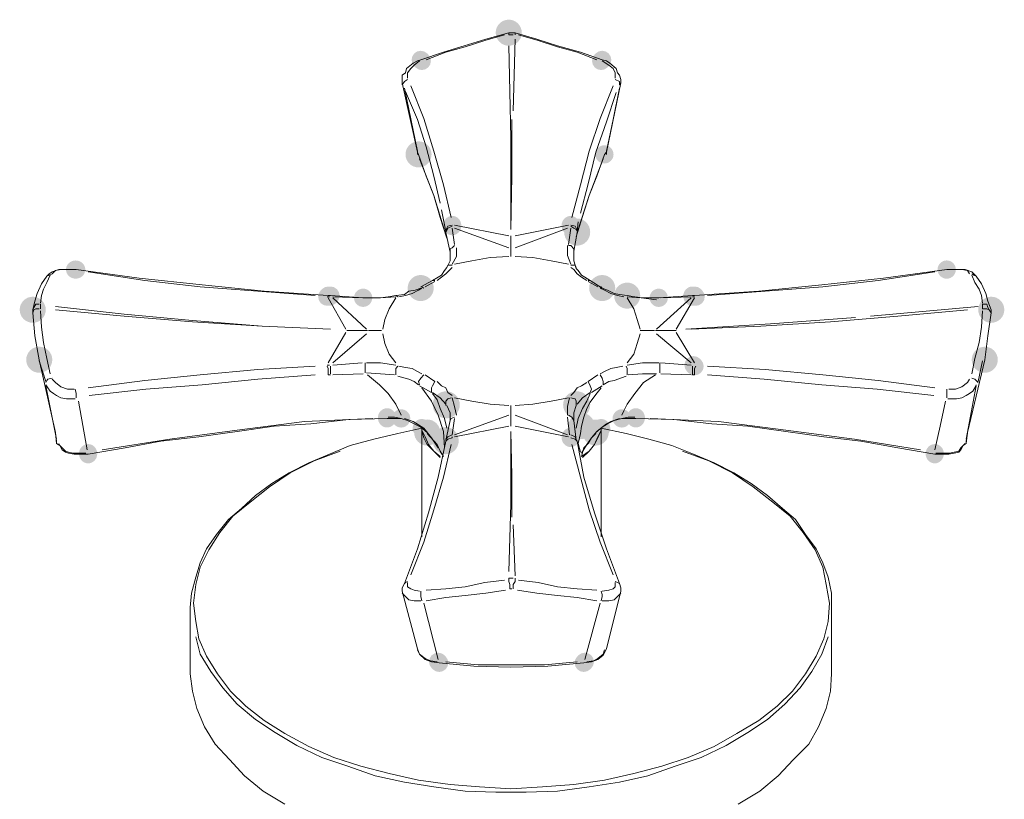
# Model space of a CAD drawing. Units: millimetres. Extents: x 64 to 204, y 172 to 284.
# Drawn here: x 159 to 178, y 223 to 239 of the extents above; entities that cross this region are included whole.
import ezdxf

# ---------------------------------------------------------------- set-up
doc = ezdxf.new("R2010")
doc.units = ezdxf.units.MM

msp = doc.modelspace()

# ---------------------------------------------------------------- hatches: boundary and pattern name
h = msp.add_hatch(color=7)
edge = h.paths.add_edge_path()
edge.add_arc((168.234, 238.286), 0.254, 0, 360)
h = msp.add_hatch(color=7)
h.dxf.hatch_style = 2
h.paths.add_polyline_path([(166.394, 237.631), (166.355, 237.689), (166.342, 237.756), (166.355, 237.823), (166.394, 237.882), (166.452, 237.921), (166.519, 237.934), (166.586, 237.921), (166.645, 237.882), (166.666, 237.861), (166.705, 237.802), (166.718, 237.735), (166.705, 237.668), (166.666, 237.61), (166.607, 237.571), (166.541, 237.558), (166.474, 237.571), (166.415, 237.61)])
h = msp.add_hatch(color=7)
h.dxf.hatch_style = 2
h.paths.add_polyline_path([(170.159, 237.61), (170.1, 237.571), (170.033, 237.558), (169.966, 237.571), (169.907, 237.61), (169.869, 237.668), (169.856, 237.735), (169.869, 237.802), (169.907, 237.861), (169.929, 237.882), (169.987, 237.921), (170.054, 237.934), (170.121, 237.921), (170.18, 237.882), (170.219, 237.823), (170.232, 237.756), (170.219, 237.689), (170.18, 237.631)])
h = msp.add_hatch(color=7)
edge = h.paths.add_edge_path()
edge.add_arc((166.477, 235.915), 0.254, 0, 360)
h = msp.add_hatch(color=7)
edge = h.paths.add_edge_path()
edge.add_ellipse((166.466, 235.915), major_axis=(0.188, 0), ratio=0.943768, start_angle=0, end_angle=360)
h = msp.add_hatch(color=7)
edge = h.paths.add_edge_path()
edge.add_arc((170.097, 235.915), 0.178, 0, 360)
h = msp.add_hatch(color=7)
edge = h.paths.add_edge_path()
edge.add_ellipse((167.133, 234.528), major_axis=(0, 0.188), ratio=0.943768, start_angle=0, end_angle=360)
h = msp.add_hatch(color=7)
edge = h.paths.add_edge_path()
edge.add_ellipse((169.44, 234.528), major_axis=(0, 0.188), ratio=0.943768, start_angle=0, end_angle=360)
h = msp.add_hatch(color=7)
edge = h.paths.add_edge_path()
edge.add_ellipse((169.567, 234.401), major_axis=(0, 0.264), ratio=0.959973, start_angle=0, end_angle=360)
h = msp.add_hatch(color=7)
edge = h.paths.add_edge_path()
edge.add_ellipse((159.799, 233.671), major_axis=(0.188, 0), ratio=0.943768, start_angle=0, end_angle=360)
h = msp.add_hatch(color=7)
edge = h.paths.add_edge_path()
edge.add_arc((176.764, 233.671), 0.178, 0, 360)
h = msp.add_hatch(color=7)
edge = h.paths.add_edge_path()
edge.add_arc((166.519, 233.311), 0.254, 0, 360)
h = msp.add_hatch(color=7)
edge = h.paths.add_edge_path()
edge.add_arc((170.054, 233.311), 0.254, 0, 360)
h = msp.add_hatch(color=7)
edge = h.paths.add_edge_path()
edge.add_arc((170.541, 233.163), 0.254, 0, 360)
h = msp.add_hatch(color=7)
h.dxf.hatch_style = 2
h.paths.add_polyline_path([(164.825, 233.016), (164.766, 232.978), (164.699, 232.965), (164.632, 232.978), (164.573, 233.016), (164.535, 233.075), (164.522, 233.142), (164.535, 233.209), (164.573, 233.268), (164.595, 233.289), (164.653, 233.328), (164.72, 233.341), (164.787, 233.328), (164.846, 233.289), (164.885, 233.23), (164.898, 233.163), (164.885, 233.096), (164.846, 233.038)])
h = msp.add_hatch(color=7)
h.dxf.hatch_style = 2
h.paths.add_polyline_path([(164.867, 233.016), (164.808, 232.978), (164.741, 232.965), (164.674, 232.978), (164.616, 233.016), (164.577, 233.075), (164.564, 233.142), (164.577, 233.209), (164.616, 233.268), (164.637, 233.289), (164.696, 233.328), (164.763, 233.341), (164.829, 233.328), (164.888, 233.289), (164.927, 233.23), (164.94, 233.163), (164.927, 233.096), (164.888, 233.038)])
h = msp.add_hatch(color=7)
edge = h.paths.add_edge_path()
edge.add_arc((165.398, 233.121), 0.178, 0, 360)
h = msp.add_hatch(color=7)
h.dxf.hatch_style = 2
h.paths.add_polyline_path([(170.415, 233.289), (170.474, 233.328), (170.541, 233.341), (170.608, 233.328), (170.667, 233.289), (170.705, 233.23), (170.718, 233.163), (170.705, 233.096), (170.667, 233.038), (170.645, 233.016), (170.587, 232.978), (170.52, 232.965), (170.453, 232.978), (170.394, 233.016), (170.355, 233.075), (170.342, 233.142), (170.355, 233.209), (170.394, 233.268)])
h = msp.add_hatch(color=7)
edge = h.paths.add_edge_path()
edge.add_arc((171.155, 233.121), 0.178, 0, 360)
h = msp.add_hatch(color=7)
edge = h.paths.add_edge_path()
edge.add_ellipse((171.811, 233.153), major_axis=(0, 0.188), ratio=0.943768, start_angle=0, end_angle=360)
h = msp.add_hatch(color=7)
h.dxf.hatch_style = 2
h.paths.add_polyline_path([(172, 233.268), (172.039, 233.209), (172.052, 233.142), (172.039, 233.075), (172, 233.016), (171.941, 232.978), (171.875, 232.965), (171.808, 232.978), (171.749, 233.016), (171.728, 233.038), (171.689, 233.096), (171.676, 233.163), (171.689, 233.23), (171.728, 233.289), (171.786, 233.328), (171.853, 233.341), (171.92, 233.328), (171.979, 233.289)])
h = msp.add_hatch(color=7)
edge = h.paths.add_edge_path()
edge.add_arc((158.963, 232.888), 0.254, 0, 360)
h = msp.add_hatch(color=7)
edge = h.paths.add_edge_path()
edge.add_arc((177.632, 232.888), 0.254, 0, 360)
h = msp.add_hatch(color=7)
edge = h.paths.add_edge_path()
edge.add_arc((159.09, 231.914), 0.254, 0, 360)
h = msp.add_hatch(color=7)
edge = h.paths.add_edge_path()
edge.add_arc((177.505, 231.914), 0.254, 0, 360)
h = msp.add_hatch(color=7)
h.dxf.hatch_style = 2
h.paths.add_polyline_path([(171.979, 231.913), (172.018, 231.854), (172.031, 231.787), (172.018, 231.72), (171.979, 231.662), (171.92, 231.623), (171.853, 231.61), (171.786, 231.623), (171.728, 231.662), (171.707, 231.683), (171.668, 231.742), (171.655, 231.809), (171.668, 231.875), (171.707, 231.934), (171.765, 231.973), (171.832, 231.986), (171.899, 231.973), (171.958, 231.934)])
h = msp.add_hatch(color=7)
edge = h.paths.add_edge_path()
edge.add_arc((167.017, 231.036), 0.264, 0, 360)
h = msp.add_hatch(color=7)
edge = h.paths.add_edge_path()
edge.add_arc((169.557, 231.036), 0.264, 0, 360)
h = msp.add_hatch(color=7)
edge = h.paths.add_edge_path()
edge.add_ellipse((165.863, 230.782), major_axis=(0, 0.188), ratio=0.943768, start_angle=0, end_angle=360)
h = msp.add_hatch(color=7)
edge = h.paths.add_edge_path()
edge.add_arc((166.138, 230.771), 0.178, 0, 360)
h = msp.add_hatch(color=7)
edge = h.paths.add_edge_path()
edge.add_arc((170.435, 230.771), 0.178, 0, 360)
h = msp.add_hatch(color=7)
edge = h.paths.add_edge_path()
edge.add_ellipse((170.71, 230.782), major_axis=(0, 0.188), ratio=0.943768, start_angle=0, end_angle=360)
h = msp.add_hatch(color=7)
edge = h.paths.add_edge_path()
edge.add_arc((166.541, 230.581), 0.178, 0, 360)
h = msp.add_hatch(color=7)
edge = h.paths.add_edge_path()
edge.add_arc((166.646, 230.496), 0.254, 0, 360)
h = msp.add_hatch(color=7)
edge = h.paths.add_edge_path()
edge.add_arc((169.652, 230.623), 0.254, 0, 360)
h = msp.add_hatch(color=7)
edge = h.paths.add_edge_path()
edge.add_arc((169.652, 230.623), 0.178, 0, 360)
h = msp.add_hatch(color=7)
edge = h.paths.add_edge_path()
edge.add_arc((169.927, 230.496), 0.254, 0, 360)
h = msp.add_hatch(color=7)
edge = h.paths.add_edge_path()
edge.add_arc((170.033, 230.581), 0.178, 0, 360)
h = msp.add_hatch(color=7)
edge = h.paths.add_edge_path()
edge.add_ellipse((167.006, 230.337), major_axis=(0, 0.264), ratio=0.959973, start_angle=0, end_angle=360)
h = msp.add_hatch(color=7)
edge = h.paths.add_edge_path()
edge.add_ellipse((169.44, 230.401), major_axis=(0, 0.188), ratio=0.943768, start_angle=0, end_angle=360)
h = msp.add_hatch(color=7)
edge = h.paths.add_edge_path()
edge.add_ellipse((160.042, 230.083), major_axis=(0, 0.188), ratio=0.943768, start_angle=0, end_angle=360)
h = msp.add_hatch(color=7)
edge = h.paths.add_edge_path()
edge.add_ellipse((176.531, 230.083), major_axis=(0, 0.188), ratio=0.943768, start_angle=0, end_angle=360)
h = msp.add_hatch(color=7)
h.dxf.hatch_style = 2
h.paths.add_polyline_path([(166.732, 225.904), (166.694, 225.963), (166.681, 226.03), (166.694, 226.097), (166.732, 226.156), (166.791, 226.194), (166.858, 226.207), (166.925, 226.194), (166.984, 226.156), (167.005, 226.134), (167.044, 226.076), (167.057, 226.009), (167.044, 225.942), (167.005, 225.883), (166.946, 225.844), (166.879, 225.831), (166.812, 225.844), (166.754, 225.883)])
h = msp.add_hatch(color=7)
h.dxf.hatch_style = 2
h.paths.add_polyline_path([(169.59, 226.156), (169.649, 226.194), (169.716, 226.207), (169.782, 226.194), (169.841, 226.156), (169.88, 226.097), (169.893, 226.03), (169.88, 225.963), (169.841, 225.904), (169.82, 225.883), (169.761, 225.844), (169.694, 225.831), (169.627, 225.844), (169.569, 225.883), (169.53, 225.942), (169.517, 226.009), (169.53, 226.076), (169.569, 226.134)])

# ---------------------------------------------------------------- linework, layer by layer
at = {"color": 7, "lineweight": 0}
for points in [[(166.519, 237.756), (166.964, 237.905), (167.366, 238.032), (167.789, 238.159), (168.234, 238.286)], [(166.625, 237.756), (167.006, 237.905), (167.387, 238.01), (167.768, 238.137), (168.149, 238.243)], [(168.234, 238.286), (168.234, 238.243)], [(168.234, 238.286), (168.361, 238.286), (168.784, 238.159), (169.186, 238.032), (169.631, 237.905), (170.054, 237.756)], [(168.319, 238.243), (168.234, 238.243)], [(168.361, 238.243), (168.361, 238.286)], [(168.424, 238.243), (168.805, 238.137), (169.186, 238.01), (169.567, 237.905), (169.948, 237.756)], [(168.234, 238.032), (168.255, 237.143), (168.276, 236.232), (168.276, 235.365), (168.276, 234.518)], [(168.319, 236.762), (168.361, 238.159)], [(166.16, 237.312), (166.16, 237.375), (166.16, 237.46), (166.223, 237.502), (166.244, 237.587), (166.371, 237.693), (166.456, 237.735), (166.519, 237.756)], [(166.265, 237.397), (166.265, 237.502), (166.329, 237.587), (166.392, 237.651), (166.498, 237.735)], [(170.054, 237.756), (170.139, 237.735), (170.202, 237.693), (170.329, 237.587), (170.351, 237.502), (170.393, 237.46), (170.414, 237.375), (170.414, 237.312)], [(170.054, 237.735), (170.181, 237.651), (170.266, 237.587), (170.308, 237.502), (170.308, 237.397)], [(166.265, 237.375), (166.202, 237.333), (166.16, 237.27)], [(166.16, 237.312), (166.16, 237.27)], [(166.456, 235.957), (166.16, 237.312)], [(166.329, 237.248), (166.583, 236.613), (166.773, 235.978), (166.964, 235.322), (167.112, 234.687)], [(169.462, 234.687), (169.631, 235.322), (169.8, 235.978), (170.012, 236.613), (170.266, 237.248)], [(170.414, 237.312), (170.139, 235.957)], [(170.308, 237.375), (170.393, 237.333), (170.393, 237.27)], [(170.414, 237.312), (170.393, 237.27)], [(166.456, 235.978), (166.202, 237.206)], [(166.223, 237.143), (166.456, 236.592), (166.625, 236.063), (166.773, 235.492), (166.9, 234.962)], [(169.631, 234.772), (169.779, 235.343), (169.927, 235.957), (170.139, 236.55), (170.329, 237.121)], [(170.393, 237.206), (170.266, 236.592), (170.139, 235.978)], [(168.276, 234.454), (168.297, 235.492), (168.297, 236.592)], [(166.456, 235.915), (166.456, 235.957)], [(166.477, 235.915), (166.456, 235.957)], [(167.027, 234.285), (166.9, 234.687), (166.773, 235.111), (166.625, 235.492), (166.477, 235.915)], [(170.097, 235.915), (169.948, 235.492), (169.8, 235.111), (169.673, 234.708), (169.546, 234.306)], [(170.139, 235.957), (170.097, 235.915)], [(170.139, 235.957), (170.139, 235.915)], [(167.006, 234.349), (166.773, 235.111), (166.498, 235.83)], [(170.075, 235.83), (169.8, 235.111), (169.567, 234.391)], [(167.091, 234.01), (167.006, 234.391), (167.006, 234.412), (166.922, 234.835)], [(167.133, 234.539), (167.049, 234.518), (167.027, 234.476), (167.006, 234.433)], [(167.176, 234.539), (168.234, 234.327)], [(168.361, 234.327), (169.398, 234.539)], [(169.44, 234.539), (169.525, 234.518), (169.546, 234.476), (169.567, 234.433)], [(169.567, 234.412), (169.589, 234.603)], [(167.133, 234.518), (167.049, 234.476), (167.027, 234.433), (167.006, 234.391)], [(167.133, 234.476), (167.176, 234.158)], [(168.234, 234.095), (167.176, 234.476)], [(169.377, 234.476), (168.361, 234.095)], [(169.398, 234.158), (169.44, 234.476)], [(169.567, 234.412), (169.546, 234.454), (169.504, 234.476), (169.44, 234.518)], [(169.567, 234.391), (169.504, 234.031), (169.504, 233.841), (169.546, 233.692)], [(168.276, 234.073), (168.276, 234.327)], [(167.027, 233.714), (167.091, 233.841), (167.091, 234.01)], [(167.091, 234.031), (167.091, 234.073), (167.133, 234.095), (167.176, 234.137)], [(167.218, 234.095), (167.218, 233.925), (167.133, 233.777)], [(168.276, 234.073), (168.276, 233.925)], [(169.44, 233.777), (169.377, 233.946), (169.377, 234.137)], [(169.398, 234.137), (169.44, 234.137), (169.504, 234.073), (169.504, 234.031)], [(167.176, 233.777), (167.514, 233.841), (167.874, 233.904), (168.234, 233.925)], [(168.361, 233.925), (168.7, 233.904), (169.059, 233.841), (169.398, 233.777)], [(159.09, 231.914), (159.005, 232.38), (158.963, 232.825), (158.963, 232.888), (159.005, 233.057), (159.048, 233.206), (159.132, 233.396), (159.238, 233.544), (159.28, 233.587), (159.344, 233.629), (159.471, 233.671), (159.534, 233.671), (159.64, 233.671), (159.725, 233.671), (159.81, 233.671)], [(159.344, 233.587), (159.28, 233.565), (159.238, 233.544)], [(159.344, 233.587), (159.407, 233.65), (159.513, 233.671), (159.64, 233.671), (159.767, 233.671)], [(159.81, 233.671), (161.037, 233.502), (162.265, 233.375), (163.471, 233.248), (164.72, 233.163)], [(164.466, 233.163), (163.344, 233.248), (162.223, 233.333), (161.143, 233.46), (160.042, 233.629)], [(166.752, 233.46), (166.858, 233.523), (166.922, 233.565), (166.985, 233.65), (167.027, 233.714)], [(166.837, 233.46), (166.922, 233.523), (167.006, 233.587), (167.091, 233.671), (167.133, 233.714)], [(167.027, 233.714), (167.049, 233.756), (167.133, 233.756)], [(169.44, 233.756), (169.525, 233.756), (169.546, 233.714)], [(169.44, 233.714), (169.504, 233.671), (169.567, 233.587), (169.652, 233.523), (169.758, 233.46)], [(169.546, 233.692), (169.589, 233.65), (169.652, 233.565), (169.716, 233.523), (169.821, 233.46)], [(171.155, 233.121), (171.811, 233.163), (171.853, 233.163), (173.102, 233.248), (174.33, 233.375), (175.536, 233.502), (176.764, 233.671), (176.87, 233.671), (176.933, 233.671), (177.018, 233.671), (177.124, 233.671), (177.251, 233.629), (177.293, 233.587), (177.336, 233.544)], [(176.531, 233.629), (175.431, 233.46), (174.351, 233.333), (173.229, 233.248), (172.107, 233.163)], [(176.806, 233.671), (176.933, 233.671), (177.06, 233.671), (177.166, 233.65), (177.209, 233.587)], [(177.336, 233.544), (177.293, 233.565), (177.251, 233.587)], [(159.111, 233.015), (159.132, 233.163), (159.175, 233.29), (159.238, 233.417), (159.302, 233.565)], [(166.519, 233.333), (166.752, 233.46)], [(166.795, 233.438), (166.604, 233.333)], [(166.752, 233.46), (166.795, 233.46)], [(169.779, 233.46), (169.821, 233.46)], [(169.97, 233.333), (169.779, 233.438)], [(169.821, 233.46), (170.054, 233.311)], [(177.251, 233.565), (177.314, 233.417), (177.399, 233.29), (177.441, 233.163), (177.463, 233.015)], [(177.336, 233.544), (177.441, 233.396), (177.526, 233.206), (177.568, 233.057), (177.632, 232.888)], [(166.033, 233.163), (166.202, 233.184), (166.287, 233.248), (166.414, 233.269), (166.519, 233.311)], [(166.096, 233.142), (166.223, 233.163), (166.35, 233.206), (166.477, 233.269), (166.541, 233.311)], [(166.583, 233.311), (166.541, 233.333), (166.519, 233.333)], [(170.054, 233.311), (170.033, 233.333), (170.012, 233.311), (170.097, 233.269), (170.224, 233.206), (170.351, 233.163), (170.478, 233.142)], [(170.054, 233.311), (170.16, 233.269), (170.287, 233.206), (170.393, 233.184), (170.541, 233.163)], [(164.699, 233.142), (164.741, 233.142)], [(164.72, 233.163), (164.763, 233.163), (165.398, 233.121), (165.736, 233.121), (165.884, 233.142), (166.033, 233.163)], [(165.059, 232.507), (164.72, 233.121)], [(164.805, 233.142), (165.376, 233.121)], [(164.805, 233.121), (165.461, 232.507)], [(165.44, 233.121), (165.736, 233.121), (166.033, 233.142)], [(165.779, 232.507), (165.821, 232.698), (165.906, 232.909), (166.033, 233.121)], [(166.033, 233.163), (166.075, 233.142)], [(170.541, 233.163), (170.689, 233.142), (170.837, 233.121), (171.155, 233.121)], [(171.113, 233.079), (170.816, 233.121), (170.541, 233.142)], [(170.541, 233.121), (170.668, 232.909), (170.732, 232.698), (170.795, 232.507)], [(171.113, 232.507), (171.79, 233.121)], [(171.79, 233.142), (171.197, 233.121)], [(171.853, 233.121), (171.494, 232.507)], [(171.811, 233.142), (171.853, 233.142)], [(159.09, 232.994), (159.026, 232.994), (158.984, 232.93), (158.963, 232.888)], [(159.09, 232.909), (159.026, 232.909), (158.984, 232.888), (158.963, 232.825)], [(159.111, 232.994), (159.111, 232.909)], [(159.302, 231.639), (159.238, 231.936), (159.175, 232.253), (159.132, 232.549), (159.111, 232.867)], [(164.763, 232.507), (163.429, 232.571), (162.074, 232.676), (160.741, 232.803), (159.407, 232.952)], [(164.763, 232.507), (163.429, 232.571), (162.074, 232.655), (160.741, 232.761), (159.407, 232.888)], [(171.79, 232.507), (173.145, 232.571), (174.499, 232.655), (175.812, 232.761), (177.166, 232.888)], [(177.378, 232.952), (175.282, 232.761)], [(177.463, 232.867), (177.441, 232.549), (177.399, 232.253), (177.314, 231.936), (177.251, 231.639)], [(177.463, 232.909), (177.463, 232.994)], [(177.59, 232.888), (177.568, 232.93), (177.547, 232.994), (177.463, 232.994)], [(177.463, 232.909), (177.547, 232.909), (177.59, 232.888), (177.632, 232.825)], [(177.632, 232.825), (177.568, 232.38), (177.505, 231.914)], [(177.632, 232.888), (177.632, 232.825)], [(174.986, 232.74), (173.335, 232.613), (171.684, 232.507)], [(164.72, 231.851), (165.059, 232.444)], [(165.08, 232.486), (165.482, 232.486)], [(165.757, 232.486), (165.503, 232.486)], [(170.795, 232.486), (171.07, 232.486)], [(171.091, 232.486), (171.494, 232.486)], [(171.494, 232.444), (171.853, 231.851)], [(165.461, 232.422), (164.805, 231.851)], [(166.033, 231.851), (165.906, 232.02), (165.821, 232.232), (165.779, 232.422)], [(170.795, 232.422), (170.732, 232.232), (170.668, 232.02), (170.541, 231.851)], [(171.79, 231.851), (171.113, 232.422)], [(159.407, 230.496), (159.09, 231.914)], [(159.09, 231.893), (159.217, 231.491)], [(165.376, 231.851), (164.805, 231.809)], [(165.44, 231.851), (165.44, 231.787), (165.44, 231.724), (165.44, 231.66)], [(166.033, 231.809), (165.736, 231.851), (165.461, 231.851)], [(170.541, 231.809), (170.837, 231.851), (171.155, 231.851)], [(171.176, 231.851), (171.176, 231.787), (171.176, 231.724), (171.176, 231.66)], [(171.197, 231.851), (171.79, 231.809)], [(177.166, 230.496), (177.505, 231.914)], [(177.378, 231.491), (177.463, 231.893)], [(160.042, 231.364), (161.143, 231.512), (162.223, 231.618), (163.344, 231.724), (164.466, 231.787)], [(164.741, 231.809), (164.699, 231.809)], [(164.72, 231.618), (164.72, 231.682), (164.72, 231.745), (164.699, 231.787)], [(164.763, 231.639), (164.763, 231.682), (164.763, 231.745), (164.763, 231.787)], [(165.461, 231.66), (165.736, 231.639), (166.011, 231.618)], [(166.033, 231.618), (166.033, 231.66), (166.033, 231.745), (166.075, 231.787)], [(166.541, 231.639), (166.456, 231.682), (166.35, 231.745), (166.223, 231.766), (166.096, 231.787)], [(170.456, 231.787), (170.329, 231.766), (170.224, 231.745), (170.097, 231.682), (170.012, 231.639)], [(170.52, 231.787), (170.541, 231.745), (170.541, 231.66), (170.541, 231.618)], [(171.811, 231.787), (171.811, 231.745), (171.811, 231.682), (171.811, 231.618)], [(171.875, 231.787), (171.853, 231.745), (171.853, 231.682), (171.853, 231.618)], [(172.107, 231.787), (173.229, 231.724), (174.351, 231.618), (175.431, 231.512), (176.531, 231.364)], [(159.344, 231.555), (159.259, 231.533), (159.238, 231.512), (159.217, 231.47)], [(159.767, 231.343), (159.64, 231.343), (159.513, 231.385), (159.407, 231.47), (159.344, 231.533)], [(160.064, 231.216), (161.164, 231.343), (162.265, 231.428), (163.344, 231.533), (164.466, 231.618)], [(164.72, 231.618), (164.763, 231.618)], [(165.398, 231.639), (164.805, 231.618)], [(166.138, 230.835), (166.033, 231.047), (165.884, 231.258), (165.715, 231.428), (165.482, 231.618)], [(166.075, 231.597), (166.287, 231.533), (166.392, 231.491), (166.477, 231.428)], [(166.498, 231.428), (166.477, 231.491), (166.519, 231.555), (166.583, 231.618)], [(166.604, 231.618), (166.795, 231.491)], [(166.795, 231.491), (166.752, 231.406), (166.731, 231.364), (166.731, 231.279)], [(167.133, 231.216), (167.049, 231.279), (167.006, 231.364), (166.922, 231.406), (166.837, 231.491)], [(169.758, 231.47), (169.652, 231.406), (169.567, 231.364), (169.504, 231.279), (169.44, 231.216)], [(169.779, 231.491), (169.97, 231.618)], [(169.821, 231.279), (169.843, 231.343), (169.821, 231.406), (169.779, 231.491)], [(170.012, 231.618), (170.054, 231.555), (170.075, 231.491), (170.075, 231.428)], [(170.075, 231.428), (170.181, 231.491), (170.287, 231.512), (170.52, 231.597)], [(170.435, 230.835), (170.478, 230.92), (170.541, 231.047), (170.689, 231.258), (170.859, 231.47), (171.091, 231.618)], [(170.562, 231.618), (170.837, 231.639), (171.113, 231.639)], [(171.197, 231.639), (171.79, 231.618)], [(171.811, 231.618), (171.853, 231.618)], [(172.107, 231.618), (173.208, 231.533), (174.33, 231.428), (175.409, 231.343), (176.51, 231.216)], [(177.209, 231.533), (177.166, 231.47), (177.06, 231.385), (176.933, 231.343), (176.806, 231.343)], [(177.251, 231.555), (177.314, 231.533), (177.336, 231.512), (177.378, 231.47)], [(159.788, 231.152), (159.683, 231.152), (159.619, 231.152), (159.513, 231.174), (159.429, 231.216), (159.365, 231.258), (159.302, 231.301), (159.259, 231.364), (159.217, 231.428)], [(159.217, 231.406), (159.429, 230.369)], [(159.81, 231.174), (159.81, 231.258), (159.788, 231.343)], [(166.731, 231.279), (166.498, 231.406)], [(166.541, 231.364), (166.731, 231.11), (166.858, 230.835), (166.964, 230.517), (166.985, 230.2)], [(166.752, 231.279), (166.9, 231.174), (167.006, 231.047)], [(169.567, 231.047), (169.673, 231.174), (169.821, 231.279)], [(169.631, 230.115), (169.589, 230.285), (169.631, 230.475), (169.652, 230.623), (169.694, 230.793), (169.758, 230.962), (169.821, 231.089), (169.927, 231.237), (170.033, 231.364)], [(170.054, 231.406), (169.843, 231.279)], [(176.764, 231.343), (176.764, 231.258), (176.764, 231.174)], [(177.336, 231.428), (177.314, 231.364), (177.272, 231.301), (177.209, 231.258), (177.145, 231.216), (177.06, 231.174), (176.955, 231.152), (176.891, 231.152), (176.785, 231.152)], [(177.145, 230.369), (177.336, 231.406)], [(160.021, 230.158), (159.852, 231.11)], [(167.027, 230.581), (166.985, 230.771), (166.9, 230.962), (166.837, 231.131), (166.752, 231.258)], [(167.112, 231.174), (167.049, 231.152), (167.006, 231.11), (167.006, 231.025)], [(167.133, 231.174), (167.176, 231.004), (167.218, 230.835)], [(168.234, 231.025), (167.874, 231.047), (167.514, 231.11), (167.176, 231.174)], [(169.398, 231.174), (169.059, 231.11), (168.7, 231.047), (168.361, 231.025)], [(169.377, 230.835), (169.377, 231.004), (169.419, 231.174)], [(169.546, 231.025), (169.546, 231.11), (169.525, 231.152), (169.44, 231.174)], [(169.821, 231.258), (169.758, 231.11), (169.673, 230.962), (169.589, 230.771), (169.546, 230.581)], [(176.743, 231.11), (176.637, 230.623), (176.531, 230.158)], [(167.091, 230.729), (167.091, 230.877), (167.027, 231.025)], [(168.276, 230.856), (168.276, 231.025)], [(169.546, 231.025), (169.504, 230.877), (169.504, 230.729)], [(165.863, 230.771), (165.122, 230.75), (164.382, 230.666), (163.662, 230.623), (162.942, 230.517), (162.201, 230.412), (161.461, 230.327), (160.762, 230.2), (160.042, 230.073)], [(165.588, 230.771), (164.255, 230.708), (162.942, 230.539), (161.63, 230.369), (160.318, 230.158)], [(166.138, 230.771), (166.011, 230.771), (165.863, 230.771)], [(166.138, 230.771), (166.011, 230.793), (165.884, 230.793)], [(166.646, 230.496), (166.519, 230.602), (166.392, 230.666), (166.265, 230.729), (166.138, 230.771)], [(166.858, 230.2), (166.731, 230.39), (166.583, 230.581), (166.371, 230.708), (166.202, 230.771)], [(167.006, 230.348), (167.091, 230.729)], [(167.176, 230.793), (167.112, 230.771), (167.091, 230.729)], [(167.176, 230.771), (167.133, 230.454)], [(167.176, 230.454), (168.234, 230.835)], [(168.276, 230.856), (168.276, 230.623)], [(168.361, 230.835), (169.377, 230.454)], [(169.419, 230.454), (169.377, 230.793)], [(169.504, 230.729), (169.462, 230.793), (169.398, 230.835)], [(169.504, 230.729), (169.546, 230.348)], [(170.393, 230.771), (170.224, 230.708), (170.139, 230.666), (170.054, 230.602), (169.948, 230.517), (169.843, 230.39), (169.758, 230.263), (169.652, 230.094)], [(170.435, 230.771), (170.287, 230.729), (170.16, 230.666), (170.054, 230.602), (169.927, 230.496)], [(170.689, 230.793), (170.562, 230.793), (170.435, 230.771)], [(170.71, 230.771), (170.562, 230.771), (170.435, 230.771)], [(176.531, 230.073), (175.812, 230.2), (175.092, 230.327), (174.372, 230.412), (173.631, 230.517), (172.891, 230.623), (172.192, 230.666), (171.451, 230.75), (170.71, 230.771)], [(176.256, 230.158), (174.965, 230.369), (173.631, 230.539), (172.319, 230.708), (170.986, 230.771)], [(166.541, 230.581), (166.075, 230.475), (165.609, 230.369), (165.144, 230.242), (164.741, 230.073), (164.339, 229.904), (163.958, 229.713), (163.62, 229.501), (163.302, 229.269), (163.027, 229.015), (162.773, 228.803), (162.54, 228.507), (162.35, 228.231), (162.223, 227.956), (162.138, 227.681), (162.053, 227.364), (162.032, 227.088)], [(166.541, 230.581), (166.541, 228.464)], [(166.541, 230.539), (166.583, 230.39), (166.646, 230.263), (166.773, 230.136), (166.9, 230.009)], [(166.9, 230.031), (166.773, 230.136), (166.668, 230.263), (166.604, 230.412), (166.541, 230.539)], [(168.234, 230.623), (167.176, 230.412)], [(168.297, 228.845), (168.297, 229.65), (168.276, 230.517)], [(169.398, 230.412), (168.361, 230.623)], [(170.033, 230.539), (169.97, 230.412), (169.906, 230.263), (169.8, 230.136), (169.652, 230.031)], [(169.673, 230.009), (169.8, 230.136), (169.906, 230.263), (169.97, 230.39), (170.033, 230.539)], [(174.52, 227.088), (174.52, 227.364), (174.457, 227.681), (174.351, 227.956), (174.224, 228.231), (174.012, 228.507), (173.822, 228.803), (173.568, 229.015), (173.272, 229.269), (172.954, 229.501), (172.615, 229.713), (172.234, 229.904), (171.832, 230.073), (171.409, 230.242), (170.964, 230.369), (170.52, 230.475), (170.033, 230.581)], [(170.033, 230.581), (170.033, 228.464)], [(159.429, 230.285), (159.407, 230.496)], [(159.429, 230.327), (159.407, 230.475)], [(159.429, 230.285), (159.429, 230.327)], [(166.16, 227.406), (166.16, 227.469), (166.202, 227.554), (166.456, 228.231), (166.668, 228.93), (166.858, 229.628), (167.006, 230.327)], [(166.646, 230.475), (166.837, 230.263), (166.922, 230.073)], [(169.546, 230.348), (169.567, 230.327), (169.694, 229.628), (169.906, 228.93), (170.139, 228.231), (170.393, 227.554), (170.414, 227.469), (170.414, 227.406), (170.139, 226.284), (170.075, 226.157), (169.97, 226.072), (169.843, 226.03), (169.694, 226.009), (168.996, 225.945), (168.276, 225.924), (167.557, 225.945), (166.879, 226.009)], [(167.133, 230.454), (167.049, 230.412), (167.006, 230.369)], [(167.006, 230.327), (167.049, 230.369), (167.133, 230.39), (167.133, 230.412)], [(168.234, 227.787), (168.255, 228.443), (168.276, 229.099), (168.276, 229.755), (168.276, 230.475)], [(169.546, 230.369), (169.525, 230.412), (169.44, 230.454)], [(169.44, 230.39), (169.525, 230.369), (169.567, 230.327)], [(169.652, 230.031), (169.694, 230.2), (169.779, 230.285), (169.843, 230.39), (169.927, 230.475)], [(177.166, 230.496), (177.145, 230.285)], [(177.166, 230.475), (177.145, 230.327)], [(177.145, 230.285), (177.145, 230.327)], [(160.042, 230.073), (159.937, 230.073), (159.852, 230.073), (159.767, 230.073), (159.661, 230.094), (159.598, 230.115), (159.534, 230.158), (159.492, 230.242), (159.429, 230.285)], [(160, 230.094), (159.915, 230.094), (159.81, 230.094), (159.746, 230.094), (159.661, 230.115), (159.598, 230.136), (159.534, 230.2), (159.492, 230.242), (159.471, 230.285)], [(171.621, 230.136), (172.129, 229.946), (172.594, 229.713), (172.996, 229.438), (173.377, 229.142), (173.716, 228.866), (173.97, 228.549), (174.203, 228.21), (174.351, 227.872), (174.415, 227.533), (174.478, 227.173), (174.457, 226.813), (174.372, 226.475), (174.224, 226.136), (174.012, 225.797), (173.758, 225.459), (173.462, 225.162), (173.102, 224.887), (172.679, 224.633), (172.234, 224.379), (171.726, 224.167), (171.218, 223.998), (170.668, 223.85), (170.097, 223.723), (169.504, 223.638), (168.89, 223.596), (168.276, 223.554), (167.662, 223.596), (167.091, 223.638), (166.477, 223.723), (165.906, 223.85), (165.355, 223.998), (164.826, 224.167), (164.339, 224.379), (163.874, 224.633), (163.471, 224.887), (163.112, 225.162), (162.815, 225.459), (162.561, 225.797), (162.35, 226.136), (162.201, 226.475), (162.138, 226.813), (162.096, 227.173), (162.138, 227.533), (162.223, 227.872), (162.392, 228.21), (162.604, 228.549), (162.858, 228.866), (163.196, 229.142), (163.577, 229.438), (163.979, 229.713), (164.445, 229.946), (164.953, 230.136)], [(167.112, 230.263), (166.964, 229.628), (166.773, 228.993), (166.583, 228.358), (166.329, 227.723)], [(166.964, 230.031), (166.9, 230.136)], [(170.266, 227.723), (170.012, 228.358), (169.8, 228.993), (169.631, 229.628), (169.462, 230.263)], [(177.145, 230.285), (177.082, 230.242), (177.039, 230.158), (176.997, 230.115), (176.912, 230.094), (176.806, 230.073), (176.743, 230.073), (176.637, 230.073), (176.531, 230.073)], [(177.124, 230.285), (177.082, 230.242), (177.039, 230.2), (176.997, 230.136), (176.912, 230.115), (176.828, 230.094), (176.764, 230.094), (176.658, 230.094), (176.552, 230.094)], [(168.361, 227.702), (168.319, 228.697)], [(168.234, 227.66), (168.319, 227.66)], [(168.234, 227.66), (168.234, 227.596), (168.255, 227.533), (168.255, 227.448)], [(168.319, 227.448), (168.319, 227.533), (168.361, 227.596), (168.361, 227.66)], [(166.265, 227.596), (166.223, 227.575), (166.202, 227.554)], [(166.498, 227.406), (166.392, 227.427), (166.329, 227.448), (166.265, 227.491), (166.265, 227.575)], [(168.149, 227.618), (167.768, 227.575), (167.387, 227.491), (167.006, 227.448), (166.625, 227.427)], [(168.255, 227.448), (168.297, 227.448)], [(169.948, 227.427), (169.567, 227.448), (169.186, 227.491), (168.805, 227.575), (168.424, 227.618)], [(170.308, 227.575), (170.308, 227.491), (170.266, 227.448), (170.181, 227.427), (170.054, 227.406)], [(170.308, 227.596), (170.351, 227.575), (170.393, 227.554)], [(166.456, 226.284), (166.16, 227.406)], [(166.519, 227.215), (166.392, 227.215), (166.287, 227.237), (166.223, 227.3), (166.16, 227.364)], [(166.519, 227.406), (166.519, 227.342), (166.519, 227.3), (166.541, 227.215)], [(166.625, 227.215), (167.006, 227.279), (167.387, 227.321), (167.789, 227.364), (168.17, 227.427)], [(168.403, 227.427), (168.784, 227.364), (169.186, 227.321), (169.567, 227.279), (169.948, 227.215)], [(170.033, 227.215), (170.054, 227.3), (170.054, 227.342), (170.033, 227.406)], [(170.054, 227.215), (170.181, 227.215), (170.287, 227.237), (170.351, 227.3), (170.414, 227.364)], [(162.032, 225.797), (162.032, 227.088)], [(166.858, 226.072), (166.583, 227.173)], [(170.012, 227.173), (169.716, 226.072)], [(174.52, 225.797), (174.52, 227.088)], [(162.138, 226.517), (162.223, 226.178), (162.434, 225.84), (162.667, 225.522), (162.942, 225.205), (163.302, 224.908), (163.683, 224.654), (164.106, 224.4), (164.593, 224.167), (165.101, 223.998), (165.63, 223.808), (166.202, 223.681), (166.773, 223.596), (167.387, 223.511), (167.98, 223.49), (168.573, 223.49), (169.186, 223.511), (169.8, 223.596), (170.393, 223.681), (170.943, 223.808), (171.472, 223.998), (171.98, 224.167), (172.467, 224.4), (172.891, 224.654), (173.272, 224.908), (173.61, 225.205), (173.907, 225.522), (174.139, 225.84), (174.33, 226.178), (174.457, 226.517)], [(166.879, 226.009), (166.731, 226.03), (166.604, 226.072), (166.498, 226.178), (166.456, 226.284)], [(166.456, 226.263), (166.498, 226.178), (166.604, 226.094), (166.71, 226.051), (166.837, 226.03)], [(169.758, 226.03), (169.885, 226.051), (169.97, 226.094), (170.075, 226.178), (170.097, 226.263)], [(169.567, 226.03), (168.932, 225.967), (168.276, 225.967), (167.641, 225.967), (167.006, 226.03)], [(162.032, 225.797), (162.074, 225.459), (162.159, 225.12), (162.307, 224.76), (162.519, 224.421), (162.794, 224.125), (163.09, 223.808), (163.45, 223.511), (163.874, 223.257)], [(172.7, 223.257), (173.123, 223.511), (173.483, 223.808), (173.78, 224.125), (174.076, 224.421), (174.266, 224.76), (174.415, 225.12), (174.499, 225.459), (174.52, 225.797)]]:
    msp.add_lwpolyline(points, dxfattribs=at)

doc.saveas('drawing.dxf')
